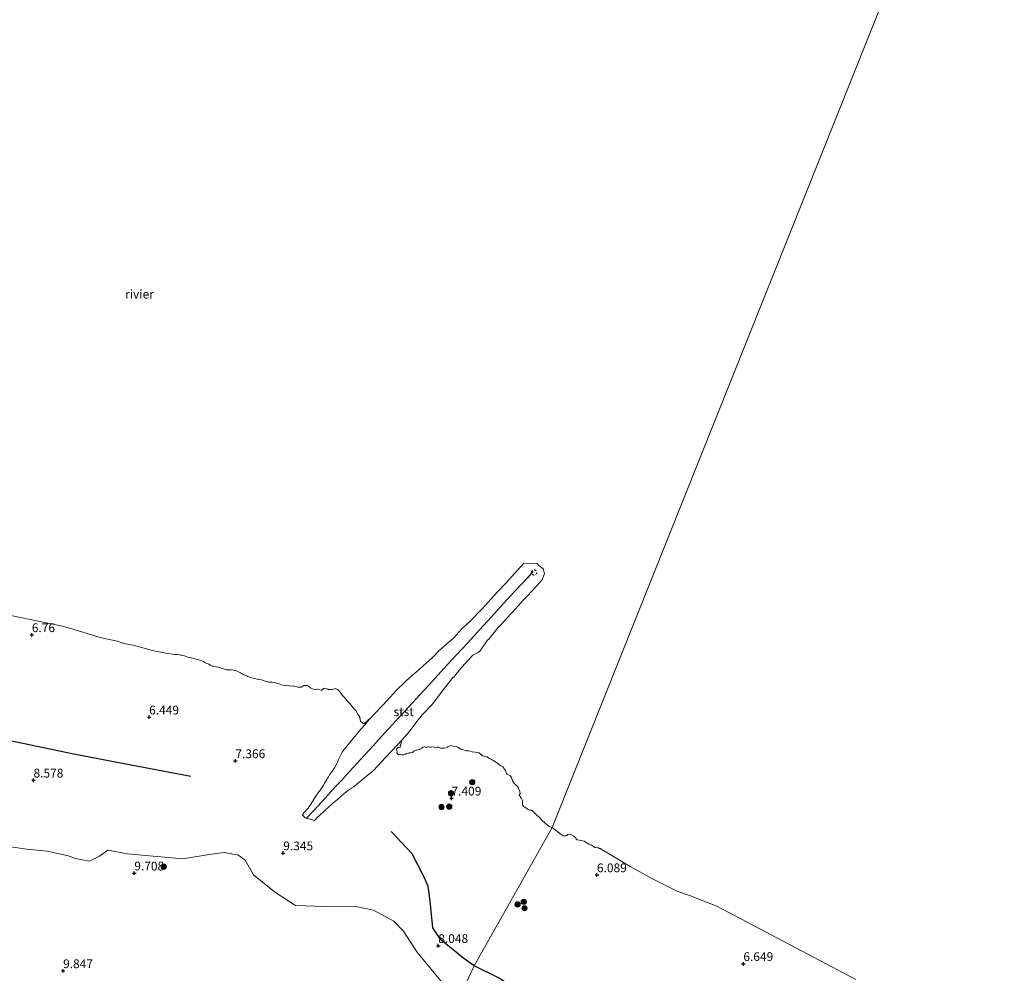
# Model space of a CAD drawing. Units: metres. Extents: x 179996 to 190010, y 431248 to 437501.
# Drawn here: x 180409 to 180689, y 432410 to 432681 of the extents above; entities that cross this region are included whole.
import ezdxf
from ezdxf.enums import TextEntityAlignment as Align

# ---------------------------------------------------------------- set-up
doc = ezdxf.new("R2010")
doc.units = ezdxf.units.M
doc.linetypes.add('VW-6060_STREEP', pattern=[1.2, 0.6, -0.6])
doc.layers.get('0').update_dxf_attribs({"lineweight": 25})
for name, color, linetype, lineweight in [('B-ME-GR-BOOM-S-B1', 93, 'Continuous', 18), ('B-ME-GW-KRUINLIJN-L-B1', 93, 'Continuous', 18), ('B-ME-IE-GRASLAND-GV-B6', 93, 'Continuous', 18), ('B-ME-IE-GRONDWERKLIJN-GROND_NIETINGERICHT-GV-B6', 253, 'Continuous', 18), ('B-ME-IE-HULPGEOMETRIE-L-B1', 53, 'Continuous', 18), ('B-ME-OB-BEKLEDING-GV-B6', 253, 'Continuous', 18), ('B-ME-OB-WATERLIJN-L-B1', 133, 'OB-WATERLIJN', 18), ('B-ME-OG-WATER-GV-B6', 153, 'Continuous', 18), ('B-ME-VW-MARKERING-BEBAKENING-S-B1', 255, 'VW-6060_STREEP', 18)]:
    doc.layers.add(name, color=color, linetype=linetype, lineweight=lineweight)
for name, color, linetype in [('B-ME-GW-HOOGTEPUNT-S-B1', 10, 'Continuous'), ('B-ME-OG-BREUK-L-B1', 10, 'Continuous'), ('B-ME-VV-KRIBBEN-L-B1', 10, 'Continuous')]:
    doc.layers.add(name, color=color, linetype=linetype)
doc.styles.add('NLCS-ISO', font='NLCS-ISO.TTF')
doc.linetypes.add('OB-WATERLIJN', pattern='A,10,[32,NLCS.SHX,S=2,R=0,X=0,Y=0],-12', length=22)

# ---------------------------------------------------------------- blocks, each defined once
blk = doc.blocks.new('hoogtepunt')
for p, q in [((-0.5, 0), (0.5, 0)), ((0, 0.5), (0, -0.5))]:
    blk.add_line(p, q)
blk = doc.blocks.new('boom')
h = blk.add_hatch(color=256)
edge = h.paths.add_edge_path()
edge.add_arc((0, 0), 0.75, 0, 360)
blk.add_circle((0, 0), 0.75)
blk = doc.blocks.new('dtb')
blk.add_circle((0, 0), 0.75)

msp = doc.modelspace()

# ---------------------------------------------------------------- linework, layer by layer
at = {"layer": 'B-ME-GW-KRUINLIJN-L-B1'}
msp.add_polyline3d([(180529.488, 432406.5052, 9.6161), (180521.7125, 432415.7459, 9.1264), (180517.9082, 432421.7064, 8.7965), (180515.2103, 432424.5593, 8.7166), (180509.4105, 432427.6243, 8.7466), (180503.8401, 432428.8363, 8.8465), (180495.447, 432428.6835, 9.1664), (180487.1579, 432429.0201, 9.2563), (180481.1287, 432432.8861, 9.2463), (180475.1716, 432437.6826, 9.2763), (180472.8531, 432441.9446, 9.1664), (180470.7117, 432443.4181, 9.4262), (180466.8651, 432444.1087, 9.4262), (180462.5863, 432443.5067, 9.3163), (180455.0709, 432442.2641, 9.3663), (180439.2618, 432443.6901, 9.816), (180433.652, 432444.7471, 9.876), (180431.2642, 432443.0654, 9.7661), (180428.4316, 432441.662, 9.936), (180424.4106, 432442.397, 9.886), (180422.4016, 432443.0941, 10.0659), (180416.3956, 432444.4583, 10.2858), (180410.5842, 432445.0088, 10.2758), (180403.2306, 432446.0636, 10.2359)], dxfattribs=at)
at = {"layer": 'B-ME-IE-GRASLAND-GV-B6'}
msp.add_polyline3d([(180403.2306, 432446.0636, 10.2359), (180410.5842, 432445.0088, 10.2758), (180416.3956, 432444.4583, 10.2858), (180422.4016, 432443.0941, 10.0659), (180424.4106, 432442.397, 9.886), (180428.4316, 432441.662, 9.936), (180431.2642, 432443.0654, 9.7661), (180433.652, 432444.7471, 9.876), (180439.2618, 432443.6901, 9.816), (180455.0709, 432442.2641, 9.3663), (180462.5863, 432443.5067, 9.3163), (180466.8651, 432444.1087, 9.4262), (180470.7117, 432443.4181, 9.4262), (180472.8531, 432441.9446, 9.1664), (180475.1716, 432437.6826, 9.2763), (180481.1287, 432432.8861, 9.2463), (180487.1579, 432429.0201, 9.2563), (180495.447, 432428.6835, 9.1664), (180503.8401, 432428.8363, 8.8465), (180509.4105, 432427.6243, 8.7466), (180515.2103, 432424.5593, 8.7166), (180517.9082, 432421.7064, 8.7965), (180521.7125, 432415.7459, 9.1264), (180529.488, 432406.5052, 9.6161)], dxfattribs=at)
at = {"layer": 'B-ME-IE-GRONDWERKLIJN-GROND_NIETINGERICHT-GV-B6'}
for points in [[(180399.0811, 432513.0811, 6), (180421.144, 432508.4563, 6), (180424.3908, 432507.5368, 6), (180431.5146, 432505.3981, 6), (180434.0221, 432504.7751, 6), (180436.426, 432504.292, 6), (180438.2099, 432503.6625, 6), (180440.8706, 432503.1552, 6), (180443.3576, 432502.5323, 6), (180446.2569, 432501.7065, 6), (180450.223, 432500.8978, 6), (180452.8019, 432500.5351, 6), (180453.5, 432500.5395, 6), (180453.5361, 432500.5361, 6), (180453.7143, 432500.5, 6), (180454.3382, 432500.3382, 6), (180454.5, 432500.3429, 6), (180454.693, 432500.307, 6), (180455.5, 432500.1133, 6), (180456.1444, 432499.8556, 6), (180456.5, 432499.7162, 6), (180457.4206, 432499.5794, 6), (180457.5, 432499.5633, 6), (180457.75, 432499.5, 6), (180458.5, 432499.3052, 6), (180458.7778, 432499.2222, 6), (180459.5, 432499, 6), (180460.15, 432498.85, 6), (180460.5, 432498.75, 6), (180460.9375, 432498.5, 6), (180461.5, 432498.1667, 6), (180462.0745, 432497.9255, 6), (180462.5, 432497.7353, 6), (180462.9444, 432497.5, 6), (180463.5, 432497.2024, 6), (180463.8425, 432497.1575, 6), (180464.5, 432497.0106, 6), (180465.1133, 432496.8867, 6), (180465.5, 432496.8118, 6), (180466.3788, 432496.5, 6), (180466.5, 432496.4322, 6), (180466.5851, 432496.4149, 6), (180467.5, 432496.1515, 6), (180467.8433, 432496.1567, 6), (180468.5, 432496.1471, 6), (180468.8582, 432496.1418, 6), (180469.5, 432496.089, 6), (180470.0357, 432495.9643, 6), (180470.5, 432495.7653, 6), (180471.1341, 432495.5, 6), (180471.5, 432495.3148, 6), (180472.0556, 432494.9444, 6), (180472.5, 432494.6846, 6), (180472.6364, 432494.6364, 6), (180472.9615, 432494.5, 6), (180473.3627, 432494.3627, 6), (180473.5, 432494.2455, 6), (180473.8256, 432494.1744, 6), (180474.5, 432493.9085, 6), (180475.2, 432493.8, 6), (180475.5, 432493.7143, 6), (180476.3182, 432493.5, 6), (180476.5, 432493.4286, 6), (180476.5714, 432493.4286, 6), (180477.5, 432493.2879, 6), (180477.7745, 432493.2255, 6), (180478.5, 432492.9458, 6), (180479.307, 432492.693, 6), (180479.5, 432492.6294, 6), (180480.4024, 432492.5976, 6), (180480.5, 432492.6026, 6), (180481.1667, 432492.5, 6), (180481.5, 432492.4437, 6), (180481.5714, 432492.4286, 6), (180482.5, 432492.1582, 6), (180483, 432492, 6), (180483.5, 432491.8214, 6), (180484.2917, 432491.7083, 6), (180484.5, 432491.6515, 6), (180485.366, 432491.634, 6), (180485.5, 432491.6287, 6), (180486.4565, 432491.5435, 6), (180486.5, 432491.5465, 6), (180486.66, 432491.5, 6), (180487.5, 432491.2717, 6), (180487.7958, 432491.2042, 6), (180488.5, 432491.1757, 6), (180488.7824, 432491.2176, 6), (180489.2273, 432491.5, 6), (180489.3816, 432491.6184, 6), (180489.5, 432491.6837, 6), (180490.3, 432491.7, 6), (180490.5, 432491.7041, 6), (180490.8226, 432491.5, 6), (180491.5, 432490.9167, 6), (180492.4545, 432490.5455, 6), (180492.5, 432490.5278, 6), (180493.3974, 432490.6026, 6), (180493.5, 432490.6333, 6), (180493.8077, 432490.5, 6), (180494.5, 432490.32, 6), (180494.6525, 432490.3475, 6), (180494.875, 432490.5, 6), (180495.2059, 432490.7941, 6), (180495.5, 432490.8947, 6), (180496.3519, 432490.6481, 6), (180496.5, 432490.587, 6), (180497.1667, 432490.5, 6), (180497.5, 432490.4487, 6), (180497.5392, 432490.4608, 6), (180497.6111, 432490.5, 6), (180498.2714, 432490.7286, 6), (180498.5, 432490.8137, 6), (180499.1154, 432490.5, 6), (180499.5, 432490.2619, 6), (180500.1154, 432489.5, 6), (180500.5, 432488.9286, 6), (180500.9286, 432488.5, 6), (180501.5, 432487.7857, 6), (180501.7222, 432487.5, 6), (180502.5, 432486.7222, 6), (180502.7222, 432486.5, 6), (180503.3, 432485.7, 6), (180503.4286, 432485.5, 6), (180503.5, 432485.4091, 6), (180504.4091, 432484.5, 6), (180504.5, 432484.3333, 6), (180504.9545, 432483.5, 6), (180505.5, 432482.7, 6), (180505.5638, 432482.5, 6), (180505.5429, 432482.4571, 6), (180505.6625, 432481.5, 6), (180506.5, 432480.7209, 6), (180507, 432481, 6), (180507.5, 432481.4178, 6), (180507.5335, 432481.4665, 6), (180507.5789, 432481.5, 6), (180507.9776, 432482.0224, 6), (180508.4776, 432482.2506, 6), (180508.4386, 432482.2083, 6), (180508.2689, 432482.0544, 6), (180506.8399, 432480.4232, 6), (180505.1187, 432478.4584, 6), (180504.981, 432478.29, 6.001), (180501.798, 432474.407, 6.022), (180500.629, 432472.9811, 6.053), (180500.4596, 432472.665, 6.0715), (180499.5335, 432470.7927, 6.1905), (180499.4575, 432470.639, 6.201), (180499.1819, 432470.0511, 6.2431), (180498.3583, 432468.2943, 6.3643), (180497.7049, 432467.3808, 6.3978), (180496.8998, 432466.2551, 6.4483), (180496.5485, 432465.6657, 6.4842), (180496.2994, 432465.2477, 6.5114), (180496.101, 432464.9149, 6.5204), (180495.3764, 432463.6992, 6.6319), (180495.1149, 432463.2906, 6.6671), (180494.0805, 432461.6746, 7.0584), (180493.8545, 432461.3617, 7.1285), (180492.7932, 432459.8926, 7.4601), (180492.7017, 432459.7659, 7.4879), (180491.9616, 432458.6066, 7.763), (180491.3204, 432457.6022, 7.923), (180491.0414, 432457.1652, 7.9968), (180490.7298, 432456.6771, 8.0544), (180489.4842, 432455.2812, 8.2323), (180489.4393, 432455.2308, 8.243), (180489.1832, 432454.7116, 8.3514), (180489.946, 432453.9964, 8.4907), (180490.3575, 432453.8757, 8.5116), (180491.8768, 432453.43, 8.3626), (180492.4931, 432453.2492, 8.3147), (180492.5967, 432453.2188, 8.2703), (180493.5066, 432454.2184, 8.0746), (180493.8726, 432454.5573, 7.9863), (180495.2987, 432455.878, 7.6397), (180495.7596, 432456.2891, 7.5253), (180497.4149, 432457.7656, 7.1019), (180497.6076, 432457.9324, 7.0518), (180499.2276, 432459.3356, 6.6731), (180500.2599, 432460.2297, 6.5854), (180500.7382, 432460.6301, 6.5432), (180501.0278, 432460.8724, 6.5645), (180501.4192, 432461.1999, 6.5468), (180502.0166, 432461.7, 6.5104), (180503.0839, 432462.3826, 6.4238), (180503.7778, 432462.8264, 6.3717), (180505.452, 432464.198, 6.2762), (180505.5108, 432464.2473, 6.273), (180506.236, 432464.8548, 6.2506), (180507.887, 432466.2381, 6.1912), (180509.2147, 432467.2579, 6.1327), (180509.398, 432467.454, 6.131), (180512.825, 432471.119, 6.063), (180516.216, 432474.766, 6.012), (180517.4202, 432476.0511, 6), (180517.1859, 432474.8141, 6), (180516.9787, 432474.5, 6), (180516.9891, 432474.0109, 6), (180516.5, 432474.1311, 6), (180516.222, 432473.778, 6), (180515.942, 432473.5, 6), (180516.1289, 432472.8711, 6), (180516.05, 432472.5, 6), (180516.5, 432471.9706, 6), (180516.9865, 432472.0135, 6), (180517.5, 432471.9578, 6), (180518.0769, 432471.9231, 6), (180518.5, 432472.1471, 6), (180518.6978, 432472.3022, 6), (180519.5, 432472.4359, 6), (180519.541, 432472.459, 6), (180519.8846, 432472.5, 6), (180520.3873, 432472.6127, 6), (180520.5, 432472.6333, 6), (180520.9771, 432473.0229, 6), (180521.5, 432473.2403, 6), (180521.7381, 432473.2619, 6), (180522.5, 432473.4552, 6), (180522.5429, 432473.4571, 6), (180522.6364, 432473.5, 6), (180523.1346, 432473.8654, 6), (180523.5, 432474.1129, 6), (180523.8243, 432474.1757, 6), (180524.5, 432474.0319, 6), (180524.8143, 432474.1857, 6), (180525.5, 432474.0647, 6), (180525.8558, 432474.1442, 6), (180526.5, 432474.2053, 6), (180527.049, 432473.951, 6), (180527.5, 432474.1053, 6), (180527.9286, 432474.0714, 6), (180528.5, 432473.8175, 6), (180529.1515, 432473.8485, 6), (180529.5, 432473.8538, 6), (180530.06, 432473.94, 6), (180530.5, 432474.1226, 6), (180530.7105, 432474.2895, 6), (180531.2692, 432474.5, 6), (180531.431, 432474.569, 6), (180531.5, 432474.5779, 6), (180531.7727, 432474.5, 6), (180532.5, 432474.3, 6), (180533.2033, 432474.2033, 6), (180533.5, 432474, 6), (180534.2941, 432473.5, 6), (180534.5, 432473.434, 6), (180534.5946, 432473.4054, 6), (180535.5, 432473.17, 6), (180535.9125, 432473.0875, 6), (180536.5, 432473.1026, 6), (180537.0636, 432472.9364, 6), (180537.5, 432472.7553, 6), (180538.314, 432472.686, 6), (180538.5, 432472.6524, 6), (180539.478, 432472.522, 6), (180539.5, 432472.5227, 6), (180539.5513, 432472.5, 6), (180540.5, 432471.5976, 6), (180540.9444, 432471.5, 6), (180541.5, 432471.378, 6), (180541.6852, 432471.3148, 6), (180542.5, 432470.9074, 6), (180543.1875, 432470.5, 6), (180543.5, 432470.3148, 6), (180543.9762, 432470.0238, 6), (180544.5, 432469.7619, 6), (180544.8056, 432469.5, 6), (180545.5, 432468.9318, 6), (180546.2308, 432468.5, 6), (180546.5, 432468.22, 6), (180547.0143, 432467.5, 6), (180547.3571, 432466.6429, 6), (180547.4118, 432466.5, 6), (180547.5, 432466.38, 6), (180547.6579, 432466.3421, 6), (180548.5, 432465.9, 6), (180548.6928, 432465.5, 6), (180548.7909, 432465.2091, 6), (180549.0244, 432464.5, 6), (180549.5, 432463.7642, 6), (180549.8333, 432463.5, 6), (180550.5, 432462.8, 6), (180550.6875, 432462.5, 6), (180550.7143, 432462.2857, 6), (180551.1106, 432461.5, 6), (180551.2188, 432460.7813, 6), (180550.9375, 432460.5, 6), (180551.5, 432459.569, 6), (180551.5455, 432459.5455, 6), (180551.5465, 432459.5, 6), (180551.8692, 432458.8692, 6), (180551.8692, 432458.5, 6), (180551.8971, 432457.8971, 6), (180551.9909, 432457.5, 6), (180552.1923, 432457.1923, 6), (180552.5, 432457.0088, 6), (180553.2436, 432456.5, 6), (180553.5, 432456.3182, 6), (180553.8333, 432456.1667, 6), (180554.5, 432456.125, 6), (180555.1897, 432455.5, 6), (180555.5, 432455.2188, 6), (180556.197, 432454.5, 6), (180556.5, 432454.2297, 6), (180557.1923, 432453.5, 6), (180557.5, 432453.1923, 6), (180558.25, 432452.5, 6), (180558.5, 432452.3043, 6), (180559.4, 432451.6, 6), (180559.5, 432451.537, 6), (180559.5833, 432451.5, 6), (180560.3619, 432451.1886, 6), (180538.1143, 432411.8113, 8.1182), (180533.9243, 432402.8797, 9.5864)], [(180533.9243, 432402.8797, 9.5864), (180538.1143, 432411.8113, 8.1182), (180560.3619, 432451.1886, 6), (180560.5, 432451.1333, 6), (180561.3261, 432450.5, 6), (180561.5, 432450.4048, 6), (180562.5, 432449.5, 6), (180563.5, 432448.859, 6), (180564.1944, 432448.8056, 6), (180564.5, 432448.94, 6), (180564.7545, 432449.2455, 6), (180565.5, 432449.3542, 6), (180565.8333, 432449.1667, 6), (180566.5, 432448.7545, 6), (180566.8333, 432448.5, 6), (180567.5, 432447.7222, 6), (180568.4655, 432447.5345, 6), (180568.5, 432447.5233, 6), (180568.625, 432447.5, 6), (180569.5, 432447.2813, 6), (180570.1364, 432446.8636, 6), (180570.5, 432446.6667, 6), (180570.75, 432446.5, 6), (180571.5, 432446.2143, 6), (180572.4231, 432445.5769, 6), (180572.5, 432445.5526, 6), (180572.6667, 432445.5, 6), (180573.5, 432445.3718, 6), (180573.75, 432445.25, 6), (180573.9897, 432445.2282, 6)], [(180529.488, 432406.5052, 9.6161), (180521.7125, 432415.7459, 9.1264), (180517.9082, 432421.7064, 8.7965), (180515.2103, 432424.5593, 8.7166), (180509.4105, 432427.6243, 8.7466), (180503.8401, 432428.8363, 8.8465), (180495.447, 432428.6835, 9.1664), (180487.1579, 432429.0201, 9.2563), (180481.1287, 432432.8861, 9.2463), (180475.1716, 432437.6826, 9.2763), (180472.8531, 432441.9446, 9.1664), (180470.7117, 432443.4181, 9.4262), (180466.8651, 432444.1087, 9.4262), (180462.5863, 432443.5067, 9.3163), (180455.0709, 432442.2641, 9.3663), (180439.2618, 432443.6901, 9.816), (180433.652, 432444.7471, 9.876), (180431.2642, 432443.0654, 9.7661), (180428.4316, 432441.662, 9.936), (180424.4106, 432442.397, 9.886), (180422.4016, 432443.0941, 10.0659), (180416.3956, 432444.4583, 10.2858), (180410.5842, 432445.0088, 10.2758), (180403.2306, 432446.0636, 10.2359)], [(180573.9897, 432445.2282, 6), (180582.6, 432440.1044, 6), (180588.9151, 432436.5506, 6), (180596.1549, 432432.9738, 6), (180599.7966, 432431.707, 6), (180607.2951, 432428.8075, 6), (180646.8704, 432407.8704, 6)]]:
    msp.add_polyline3d(points, dxfattribs=at)
at = {"layer": 'B-ME-IE-HULPGEOMETRIE-L-B1'}
msp.add_polyline3d([(180683.93, 432760.247, 7.092), (180560.3619, 432451.1886, 6), (180538.1143, 432411.8113, 8.1182), (180533.9243, 432402.8797, 9.5864), (180533.5378, 432402.4091, 10.064), (180527.667, 432388.335, 10.749), (180525.92, 432384.176, 10.632), (180523.459, 432378.319, 10.414), (180521.914, 432374.643, 10.415), (180501.371, 432325.747, 10.049), (180497.482, 432316.49, 9.899), (180496.376, 432313.86, 9.08), (180495.404, 432311.546, 9.17), (180493.349, 432306.654, 9.697), (180477.401, 432268.698, 9.21)], dxfattribs=at)
at = {"layer": 'B-ME-OB-BEKLEDING-GV-B6'}
msp.add_polyline3d([(180533.8667, 432496.1245, 6), (180532.2429, 432493.998, 6), (180532.0992, 432494.0761, 6), (180530.6484, 432492.2696, 6), (180529.0607, 432490.1269, 6), (180526.7301, 432487.0138, 6), (180526.0087, 432486.1602, 6), (180523.2971, 432483.3085, 6), (180522.6449, 432482.4462, 6), (180522.0603, 432481.7803, 6), (180519.5244, 432478.503, 6), (180517.4202, 432476.0511, 6), (180516.216, 432474.766, 6.012), (180512.825, 432471.119, 6.063), (180509.398, 432467.454, 6.131), (180509.2147, 432467.2579, 6.1327), (180507.887, 432466.2381, 6.1912), (180506.236, 432464.8548, 6.2506), (180505.5108, 432464.2473, 6.273), (180505.452, 432464.198, 6.2762), (180503.7778, 432462.8264, 6.3717), (180503.0839, 432462.3826, 6.4238), (180502.0166, 432461.7, 6.5104), (180501.4192, 432461.1999, 6.5468), (180501.0278, 432460.8724, 6.5645), (180500.7382, 432460.6301, 6.5432), (180500.2599, 432460.2297, 6.5854), (180499.2276, 432459.3356, 6.6731), (180497.6076, 432457.9324, 7.0518), (180497.4149, 432457.7656, 7.1019), (180495.7596, 432456.2891, 7.5253), (180495.2987, 432455.878, 7.6397), (180493.8726, 432454.5573, 7.9863), (180493.5066, 432454.2184, 8.0746), (180492.5967, 432453.2188, 8.2703), (180492.4931, 432453.2492, 8.3147), (180491.8768, 432453.43, 8.3626), (180490.3575, 432453.8757, 8.5116), (180489.946, 432453.9964, 8.4907), (180489.1832, 432454.7116, 8.3514), (180489.4393, 432455.2308, 8.243), (180489.4842, 432455.2812, 8.2323), (180490.7298, 432456.6771, 8.0544), (180491.0414, 432457.1652, 7.9968), (180491.3204, 432457.6022, 7.923), (180491.9616, 432458.6066, 7.763), (180492.7017, 432459.7659, 7.4879), (180492.7932, 432459.8926, 7.4601), (180493.8545, 432461.3617, 7.1285), (180494.0805, 432461.6746, 7.0584), (180495.1149, 432463.2906, 6.6671), (180495.3764, 432463.6992, 6.6319), (180496.101, 432464.9149, 6.5204), (180496.2994, 432465.2477, 6.5114), (180496.5485, 432465.6657, 6.4842), (180496.8998, 432466.2551, 6.4483), (180497.7049, 432467.3808, 6.3978), (180498.3583, 432468.2943, 6.3643), (180499.1819, 432470.0511, 6.2431), (180499.4575, 432470.639, 6.201), (180499.5335, 432470.7927, 6.1905), (180500.4596, 432472.665, 6.0715), (180500.629, 432472.9811, 6.053), (180501.798, 432474.407, 6.022), (180504.981, 432478.29, 6.001), (180505.1187, 432478.4584, 6), (180506.8399, 432480.4232, 6), (180508.2689, 432482.0544, 6), (180508.4386, 432482.2083, 6), (180508.4776, 432482.2506, 6), (180511.6752, 432485.7255, 6), (180512.138, 432486.1359, 6), (180515.0583, 432489.3943, 6), (180515.6713, 432490.0364, 6), (180518.5783, 432492.9682, 6), (180519.7925, 432493.9616, 6), (180522.4058, 432496.2028, 6), (180524.4722, 432498.115, 6), (180526.1213, 432499.5934, 6), (180527.8498, 432501.3721, 6), (180529.7571, 432503.0493, 6), (180532.243, 432505.1313, 6), (180534.6233, 432507.871, 6), (180536.964, 432510.0177, 5.98), (180540.446, 432513.6185, 5.9409), (180542.8688, 432516.2569, 5.904), (180543.8252, 432517.2983, 5.8956), (180544.7885, 432518.3473, 5.8797), (180547.1974, 432520.9705, 5.8566), (180549.6098, 432523.5975, 5.8194), (180550.5897, 432524.6645, 5.7931), (180551.6236, 432525.7904, 5.7267), (180552.2811, 432526.5063, 5.7225), (180554.848, 432526.443, 5.663), (180556.141, 432526.364, 5.569), (180556.504, 432525.912, 5.557), (180557.762, 432524.921, 5.524), (180558.103, 432523.611, 5.666), (180557.4362, 432521.7709, 5.6685), (180556.3045, 432520.5385, 5.7485), (180555.739, 432519.9227, 5.7991), (180553.2687, 432517.2327, 5.8322), (180552.3686, 432516.2525, 5.8963), (180549.7587, 432513.4104, 5.9165), (180548.9792, 432512.5616, 5.9456), (180548.5722, 432512.1184, 5.9481), (180545.8623, 432509.1675, 5.9682), (180544.8618, 432508.078, 5.968), (180542.3993, 432505.0235, 6), (180541.821, 432504.5016, 6), (180539.8196, 432501.541, 6), (180539.2772, 432501.1047, 6), (180537.7235, 432500.366, 6), (180535.4612, 432497.8193, 6), (180533.8667, 432496.1245, 6)], dxfattribs=at)
at = {"layer": 'B-ME-OB-WATERLIJN-L-B1'}
for points in [[(180560.3619, 432451.1886, 6), (180559.5833, 432451.5, 6), (180559.5, 432451.537, 6), (180559.4, 432451.6, 6), (180558.5, 432452.3043, 6), (180558.25, 432452.5, 6), (180557.5, 432453.1923, 6), (180557.1923, 432453.5, 6), (180556.5, 432454.2297, 6), (180556.197, 432454.5, 6), (180555.5, 432455.2188, 6), (180555.1897, 432455.5, 6), (180554.5, 432456.125, 6), (180553.8333, 432456.1667, 6), (180553.5, 432456.3182, 6), (180553.2436, 432456.5, 6), (180552.5, 432457.0088, 6), (180552.1923, 432457.1923, 6), (180551.9909, 432457.5, 6), (180551.8971, 432457.8971, 6), (180551.8692, 432458.5, 6), (180551.8692, 432458.8692, 6), (180551.5465, 432459.5, 6), (180551.5455, 432459.5455, 6), (180551.5, 432459.569, 6), (180550.9375, 432460.5, 6), (180551.2188, 432460.7813, 6), (180551.1106, 432461.5, 6), (180550.7143, 432462.2857, 6), (180550.6875, 432462.5, 6), (180550.5, 432462.8, 6), (180549.8333, 432463.5, 6), (180549.5, 432463.7642, 6), (180549.0244, 432464.5, 6), (180548.7909, 432465.2091, 6), (180548.6928, 432465.5, 6), (180548.5, 432465.9, 6), (180547.6579, 432466.3421, 6), (180547.5, 432466.38, 6), (180547.4118, 432466.5, 6), (180547.3571, 432466.6429, 6), (180547.0143, 432467.5, 6), (180546.5, 432468.22, 6), (180546.2308, 432468.5, 6), (180545.5, 432468.9318, 6), (180544.8056, 432469.5, 6), (180544.5, 432469.7619, 6), (180543.9762, 432470.0238, 6), (180543.5, 432470.3148, 6), (180543.1875, 432470.5, 6), (180542.5, 432470.9074, 6), (180541.6852, 432471.3148, 6), (180541.5, 432471.378, 6), (180540.9444, 432471.5, 6), (180540.5, 432471.5976, 6), (180539.5513, 432472.5, 6), (180539.5, 432472.5227, 6), (180539.478, 432472.522, 6), (180538.5, 432472.6524, 6), (180538.314, 432472.686, 6), (180537.5, 432472.7553, 6), (180537.0636, 432472.9364, 6), (180536.5, 432473.1026, 6), (180535.9125, 432473.0875, 6), (180535.5, 432473.17, 6), (180534.5946, 432473.4054, 6), (180534.5, 432473.434, 6), (180534.2941, 432473.5, 6), (180533.5, 432474, 6), (180533.2033, 432474.2033, 6), (180532.5, 432474.3, 6), (180531.7727, 432474.5, 6), (180531.5, 432474.5779, 6), (180531.431, 432474.569, 6), (180531.2692, 432474.5, 6), (180530.7105, 432474.2895, 6), (180530.5, 432474.1226, 6), (180530.06, 432473.94, 6), (180529.5, 432473.8538, 6), (180529.1515, 432473.8485, 6), (180528.5, 432473.8175, 6), (180527.9286, 432474.0714, 6), (180527.5, 432474.1053, 6), (180527.049, 432473.951, 6), (180526.5, 432474.2053, 6), (180525.8558, 432474.1442, 6), (180525.5, 432474.0647, 6), (180524.8143, 432474.1857, 6), (180524.5, 432474.0319, 6), (180523.8243, 432474.1757, 6), (180523.5, 432474.1129, 6), (180523.1346, 432473.8654, 6), (180522.6364, 432473.5, 6), (180522.5429, 432473.4571, 6), (180522.5, 432473.4552, 6), (180521.7381, 432473.2619, 6), (180521.5, 432473.2403, 6), (180520.9771, 432473.0229, 6), (180520.5, 432472.6333, 6), (180520.3873, 432472.6127, 6), (180519.8846, 432472.5, 6), (180519.541, 432472.459, 6), (180519.5, 432472.4359, 6), (180518.6978, 432472.3022, 6), (180518.5, 432472.1471, 6), (180518.0769, 432471.9231, 6), (180517.5, 432471.9578, 6), (180516.9865, 432472.0135, 6), (180516.5, 432471.9706, 6), (180516.05, 432472.5, 6), (180516.1289, 432472.8711, 6), (180515.942, 432473.5, 6), (180516.222, 432473.778, 6), (180516.5, 432474.1311, 6), (180516.9891, 432474.0109, 6), (180516.9787, 432474.5, 6), (180517.1859, 432474.8141, 6), (180517.4202, 432476.0511, 6), (180519.5244, 432478.503, 6), (180522.0603, 432481.7803, 6), (180522.6449, 432482.4462, 6), (180523.2971, 432483.3085, 6), (180526.0087, 432486.1602, 6), (180526.7301, 432487.0138, 6), (180529.0607, 432490.1269, 6), (180530.6484, 432492.2696, 6), (180532.0992, 432494.0761, 6), (180532.2429, 432493.998, 6), (180533.8667, 432496.1245, 6), (180535.4612, 432497.8193, 6), (180537.7235, 432500.366, 6), (180539.2772, 432501.1047, 6), (180539.8196, 432501.541, 6), (180541.821, 432504.5016, 6), (180542.3993, 432505.0235, 6), (180544.8618, 432508.078, 5.968), (180545.8623, 432509.1675, 5.9682), (180548.5722, 432512.1184, 5.9481), (180548.9792, 432512.5616, 5.9456), (180549.7587, 432513.4104, 5.9165), (180552.3686, 432516.2525, 5.8963), (180553.2687, 432517.2327, 5.8322), (180555.739, 432519.9227, 5.7991), (180556.3045, 432520.5385, 5.7485), (180557.4362, 432521.7709, 5.6685), (180558.103, 432523.611, 5.666), (180557.762, 432524.921, 5.524), (180556.504, 432525.912, 5.557), (180556.141, 432526.364, 5.569), (180554.848, 432526.443, 5.663), (180552.2811, 432526.5063, 5.7225), (180551.6236, 432525.7904, 5.7267), (180550.5897, 432524.6645, 5.7931), (180549.6098, 432523.5975, 5.8194), (180547.1974, 432520.9705, 5.8566), (180544.7885, 432518.3473, 5.8797), (180543.8252, 432517.2983, 5.8956), (180542.8688, 432516.2569, 5.904), (180540.446, 432513.6185, 5.9409), (180536.964, 432510.0177, 5.98), (180534.6233, 432507.871, 6), (180532.243, 432505.1313, 6), (180529.7571, 432503.0493, 6), (180527.8498, 432501.3721, 6), (180526.1213, 432499.5934, 6), (180524.4722, 432498.115, 6), (180522.4058, 432496.2028, 6), (180519.7925, 432493.9616, 6), (180518.5783, 432492.9682, 6), (180515.6713, 432490.0364, 6), (180515.0583, 432489.3943, 6), (180512.138, 432486.1359, 6), (180511.6752, 432485.7255, 6), (180508.4776, 432482.2506, 6), (180507.9776, 432482.0224, 6), (180507.5789, 432481.5, 6), (180507.5335, 432481.4665, 6), (180507.5, 432481.4178, 6), (180507, 432481, 6), (180506.5, 432480.7209, 6), (180505.6625, 432481.5, 6), (180505.5429, 432482.4571, 6), (180505.5638, 432482.5, 6), (180505.5, 432482.7, 6), (180504.9545, 432483.5, 6), (180504.5, 432484.3333, 6), (180504.4091, 432484.5, 6), (180503.5, 432485.4091, 6), (180503.4286, 432485.5, 6), (180503.3, 432485.7, 6), (180502.7222, 432486.5, 6), (180502.5, 432486.7222, 6), (180501.7222, 432487.5, 6), (180501.5, 432487.7857, 6), (180500.9286, 432488.5, 6), (180500.5, 432488.9286, 6), (180500.1154, 432489.5, 6), (180499.5, 432490.2619, 6), (180499.1154, 432490.5, 6), (180498.5, 432490.8137, 6), (180498.2714, 432490.7286, 6), (180497.6111, 432490.5, 6), (180497.5392, 432490.4608, 6), (180497.5, 432490.4487, 6), (180497.1667, 432490.5, 6), (180496.5, 432490.587, 6), (180496.3519, 432490.6481, 6), (180495.5, 432490.8947, 6), (180495.2059, 432490.7941, 6), (180494.875, 432490.5, 6), (180494.6525, 432490.3475, 6), (180494.5, 432490.32, 6), (180493.8077, 432490.5, 6), (180493.5, 432490.6333, 6), (180493.3974, 432490.6026, 6), (180492.5, 432490.5278, 6), (180492.4545, 432490.5455, 6), (180491.5, 432490.9167, 6), (180490.8226, 432491.5, 6), (180490.5, 432491.7041, 6), (180490.3, 432491.7, 6), (180489.5, 432491.6837, 6), (180489.3816, 432491.6184, 6), (180489.2273, 432491.5, 6), (180488.7824, 432491.2176, 6), (180488.5, 432491.1757, 6), (180487.7958, 432491.2042, 6), (180487.5, 432491.2717, 6), (180486.66, 432491.5, 6), (180486.5, 432491.5465, 6), (180486.4565, 432491.5435, 6), (180485.5, 432491.6287, 6), (180485.366, 432491.634, 6), (180484.5, 432491.6515, 6), (180484.2917, 432491.7083, 6), (180483.5, 432491.8214, 6), (180483, 432492, 6), (180482.5, 432492.1582, 6), (180481.5714, 432492.4286, 6), (180481.5, 432492.4437, 6), (180481.1667, 432492.5, 6), (180480.5, 432492.6026, 6), (180480.4024, 432492.5976, 6), (180479.5, 432492.6294, 6), (180479.307, 432492.693, 6), (180478.5, 432492.9458, 6), (180477.7745, 432493.2255, 6), (180477.5, 432493.2879, 6), (180476.5714, 432493.4286, 6), (180476.5, 432493.4286, 6), (180476.3182, 432493.5, 6), (180475.5, 432493.7143, 6), (180475.2, 432493.8, 6), (180474.5, 432493.9085, 6), (180473.8256, 432494.1744, 6), (180473.5, 432494.2455, 6), (180473.3627, 432494.3627, 6), (180472.9615, 432494.5, 6), (180472.6364, 432494.6364, 6), (180472.5, 432494.6846, 6), (180472.0556, 432494.9444, 6), (180471.5, 432495.3148, 6), (180471.1341, 432495.5, 6), (180470.5, 432495.7653, 6), (180470.0357, 432495.9643, 6), (180469.5, 432496.089, 6), (180468.8582, 432496.1418, 6), (180468.5, 432496.1471, 6), (180467.8433, 432496.1567, 6), (180467.5, 432496.1515, 6), (180466.5851, 432496.4149, 6), (180466.5, 432496.4322, 6), (180466.3788, 432496.5, 6), (180465.5, 432496.8118, 6), (180465.1133, 432496.8867, 6), (180464.5, 432497.0106, 6), (180463.8425, 432497.1575, 6), (180463.5, 432497.2024, 6), (180462.9444, 432497.5, 6), (180462.5, 432497.7353, 6), (180462.0745, 432497.9255, 6), (180461.5, 432498.1667, 6), (180460.9375, 432498.5, 6), (180460.5, 432498.75, 6), (180460.15, 432498.85, 6), (180459.5, 432499, 6), (180458.7778, 432499.2222, 6), (180458.5, 432499.3052, 6), (180457.75, 432499.5, 6), (180457.5, 432499.5633, 6), (180457.4206, 432499.5794, 6), (180456.5, 432499.7162, 6), (180456.1444, 432499.8556, 6), (180455.5, 432500.1133, 6), (180454.693, 432500.307, 6), (180454.5, 432500.3429, 6), (180454.3382, 432500.3382, 6), (180453.7143, 432500.5, 6), (180453.5361, 432500.5361, 6), (180453.5, 432500.5395, 6), (180452.8019, 432500.5351, 6), (180450.223, 432500.8978, 6), (180446.2569, 432501.7065, 6), (180443.3576, 432502.5323, 6), (180440.8706, 432503.1552, 6), (180438.2099, 432503.6625, 6), (180436.426, 432504.292, 6), (180434.0221, 432504.7751, 6), (180431.5146, 432505.3981, 6), (180424.3908, 432507.5368, 6), (180421.144, 432508.4563, 6), (180399.0811, 432513.0811, 6)], [(180646.8704, 432407.8704, 6), (180607.2951, 432428.8075, 6), (180599.7966, 432431.707, 6), (180596.1549, 432432.9738, 6), (180588.9151, 432436.5506, 6), (180582.6, 432440.1044, 6), (180573.9897, 432445.2282, 6), (180573.75, 432445.25, 6), (180573.5, 432445.3718, 6), (180572.6667, 432445.5, 6), (180572.5, 432445.5526, 6), (180572.4231, 432445.5769, 6), (180571.5, 432446.2143, 6), (180570.75, 432446.5, 6), (180570.5, 432446.6667, 6), (180570.1364, 432446.8636, 6), (180569.5, 432447.2813, 6), (180568.625, 432447.5, 6), (180568.5, 432447.5233, 6), (180568.4655, 432447.5345, 6), (180567.5, 432447.7222, 6), (180566.8333, 432448.5, 6), (180566.5, 432448.7545, 6), (180565.8333, 432449.1667, 6), (180565.5, 432449.3542, 6), (180564.7545, 432449.2455, 6), (180564.5, 432448.94, 6), (180564.1944, 432448.8056, 6), (180563.5, 432448.859, 6), (180562.5, 432449.5, 6), (180561.5, 432450.4048, 6), (180561.3261, 432450.5, 6), (180560.5, 432451.1333, 6), (180560.3619, 432451.1886, 6)]]:
    msp.add_polyline3d(points, dxfattribs=at)
at = {"layer": 'B-ME-OG-BREUK-L-B1'}
for points in [[(180457.2745, 432465.7695, 7.4186), (180434.2929, 432470.1356, 7.4685), (180423.4805, 432472.2285, 7.6185), (180401.1644, 432476.8583, 7.7284), (180382.2706, 432484.7218, 7.7284), (180363.7805, 432494.0088, 7.6784), (180338.3789, 432503.7768, 7.5085)], [(180538.1143, 432411.8113, 8.1182), (180535.1462, 432413.8459, 8.1182), (180528.629, 432419.1976, 8.1382), (180526.312, 432422.6548, 8.1082), (180525.5647, 432430.3329, 7.9083), (180525.0246, 432434.3691, 7.8783), (180523.8825, 432437.0939, 7.9583), (180520.4107, 432443.7124, 7.8283), (180514.3877, 432450.114, 7.9483)], [(180689.2278, 432387.4097, 6.8947), (180685.3475, 432380.4348, 6.9948), (180682.0038, 432371.6247, 6.8747), (180680.4593, 432369.9785, 7.0648), (180676.3781, 432368.5985, 7.1549), (180667.3342, 432366.5844, 7.275), (180653.5576, 432366.255, 7.5152), (180639.5107, 432365.0444, 7.7454), (180631.3546, 432366.1294, 7.7754), (180622.6368, 432368.9528, 7.8455), (180612.2566, 432372.6217, 7.8355), (180593.5486, 432380.8533, 8.0256), (180576.3864, 432389.3037, 7.9556), (180565.1801, 432395.5242, 8.0456), (180555.1371, 432401.5253, 8.1858), (180545.1977, 432408.2439, 8.1757), (180538.1143, 432411.8113, 8.1182)]]:
    msp.add_polyline3d(points, dxfattribs=at)
at = {"layer": 'B-ME-OG-WATER-GV-B6'}
for points in [[(180683.93, 432760.247, 7.092), (180560.3619, 432451.1886, 6), (180559.5833, 432451.5, 6), (180559.5, 432451.537, 6), (180559.4, 432451.6, 6), (180558.5, 432452.3043, 6), (180558.25, 432452.5, 6), (180557.5, 432453.1923, 6), (180557.1923, 432453.5, 6), (180556.5, 432454.2297, 6), (180556.197, 432454.5, 6), (180555.5, 432455.2188, 6), (180555.1897, 432455.5, 6), (180554.5, 432456.125, 6), (180553.8333, 432456.1667, 6), (180553.5, 432456.3182, 6), (180553.2436, 432456.5, 6), (180552.5, 432457.0088, 6), (180552.1923, 432457.1923, 6), (180551.9909, 432457.5, 6), (180551.8971, 432457.8971, 6), (180551.8692, 432458.5, 6), (180551.8692, 432458.8692, 6), (180551.5465, 432459.5, 6), (180551.5455, 432459.5455, 6), (180551.5, 432459.569, 6), (180550.9375, 432460.5, 6), (180551.2188, 432460.7813, 6), (180551.1106, 432461.5, 6), (180550.7143, 432462.2857, 6), (180550.6875, 432462.5, 6), (180550.5, 432462.8, 6), (180549.8333, 432463.5, 6), (180549.5, 432463.7642, 6), (180549.0244, 432464.5, 6), (180548.7909, 432465.2091, 6), (180548.6928, 432465.5, 6), (180548.5, 432465.9, 6), (180547.6579, 432466.3421, 6), (180547.5, 432466.38, 6), (180547.4118, 432466.5, 6), (180547.3571, 432466.6429, 6), (180547.0143, 432467.5, 6), (180546.5, 432468.22, 6), (180546.2308, 432468.5, 6), (180545.5, 432468.9318, 6), (180544.8056, 432469.5, 6), (180544.5, 432469.7619, 6), (180543.9762, 432470.0238, 6), (180543.5, 432470.3148, 6), (180543.1875, 432470.5, 6), (180542.5, 432470.9074, 6), (180541.6852, 432471.3148, 6), (180541.5, 432471.378, 6), (180540.9444, 432471.5, 6), (180540.5, 432471.5976, 6), (180539.5513, 432472.5, 6), (180539.5, 432472.5227, 6), (180539.478, 432472.522, 6), (180538.5, 432472.6524, 6), (180538.314, 432472.686, 6), (180537.5, 432472.7553, 6), (180537.0636, 432472.9364, 6), (180536.5, 432473.1026, 6), (180535.9125, 432473.0875, 6), (180535.5, 432473.17, 6), (180534.5946, 432473.4054, 6), (180534.5, 432473.434, 6), (180534.2941, 432473.5, 6), (180533.5, 432474, 6), (180533.2033, 432474.2033, 6), (180532.5, 432474.3, 6), (180531.7727, 432474.5, 6), (180531.5, 432474.5779, 6), (180531.431, 432474.569, 6), (180531.2692, 432474.5, 6), (180530.7105, 432474.2895, 6), (180530.5, 432474.1226, 6), (180530.06, 432473.94, 6), (180529.5, 432473.8538, 6), (180529.1515, 432473.8485, 6), (180528.5, 432473.8175, 6), (180527.9286, 432474.0714, 6), (180527.5, 432474.1053, 6), (180527.049, 432473.951, 6), (180526.5, 432474.2053, 6), (180525.8558, 432474.1442, 6), (180525.5, 432474.0647, 6), (180524.8143, 432474.1857, 6), (180524.5, 432474.0319, 6), (180523.8243, 432474.1757, 6), (180523.5, 432474.1129, 6), (180523.1346, 432473.8654, 6), (180522.6364, 432473.5, 6), (180522.5429, 432473.4571, 6), (180522.5, 432473.4552, 6), (180521.7381, 432473.2619, 6), (180521.5, 432473.2403, 6), (180520.9771, 432473.0229, 6), (180520.5, 432472.6333, 6), (180520.3873, 432472.6127, 6), (180519.8846, 432472.5, 6), (180519.541, 432472.459, 6), (180519.5, 432472.4359, 6), (180518.6978, 432472.3022, 6), (180518.5, 432472.1471, 6), (180518.0769, 432471.9231, 6), (180517.5, 432471.9578, 6), (180516.9865, 432472.0135, 6), (180516.5, 432471.9706, 6), (180516.05, 432472.5, 6), (180516.1289, 432472.8711, 6), (180515.942, 432473.5, 6), (180516.222, 432473.778, 6), (180516.5, 432474.1311, 6), (180516.9891, 432474.0109, 6), (180516.9787, 432474.5, 6), (180517.1859, 432474.8141, 6), (180517.4202, 432476.0511, 6), (180519.5244, 432478.503, 6), (180522.0603, 432481.7803, 6), (180522.6449, 432482.4462, 6), (180523.2971, 432483.3085, 6), (180526.0087, 432486.1602, 6), (180526.7301, 432487.0138, 6), (180529.0607, 432490.1269, 6), (180530.6484, 432492.2696, 6), (180532.0992, 432494.0761, 6), (180532.2429, 432493.998, 6), (180533.8667, 432496.1245, 6), (180535.4612, 432497.8193, 6), (180537.7235, 432500.366, 6), (180539.2772, 432501.1047, 6), (180539.8196, 432501.541, 6), (180541.821, 432504.5016, 6), (180542.3993, 432505.0235, 6), (180544.8618, 432508.078, 5.968), (180545.8623, 432509.1675, 5.9682), (180548.5722, 432512.1184, 5.9481), (180548.9792, 432512.5616, 5.9456), (180549.7587, 432513.4104, 5.9165), (180552.3686, 432516.2525, 5.8963), (180553.2687, 432517.2327, 5.8322), (180555.739, 432519.9227, 5.7991), (180556.3045, 432520.5385, 5.7485), (180557.4362, 432521.7709, 5.6685), (180558.103, 432523.611, 5.666), (180557.762, 432524.921, 5.524), (180556.504, 432525.912, 5.557), (180556.141, 432526.364, 5.569), (180554.848, 432526.443, 5.663), (180552.2811, 432526.5063, 5.7225), (180551.6236, 432525.7904, 5.7267), (180550.5897, 432524.6645, 5.7931), (180549.6098, 432523.5975, 5.8194), (180547.1974, 432520.9705, 5.8566), (180544.7885, 432518.3473, 5.8797), (180543.8252, 432517.2983, 5.8956), (180542.8688, 432516.2569, 5.904), (180540.446, 432513.6185, 5.9409), (180536.964, 432510.0177, 5.98), (180534.6233, 432507.871, 6), (180532.243, 432505.1313, 6), (180529.7571, 432503.0493, 6), (180527.8498, 432501.3721, 6), (180526.1213, 432499.5934, 6), (180524.4722, 432498.115, 6), (180522.4058, 432496.2028, 6), (180519.7925, 432493.9616, 6), (180518.5783, 432492.9682, 6), (180515.6713, 432490.0364, 6), (180515.0583, 432489.3943, 6), (180512.138, 432486.1359, 6), (180511.6752, 432485.7255, 6), (180508.4776, 432482.2506, 6), (180507.9776, 432482.0224, 6), (180507.5789, 432481.5, 6), (180507.5335, 432481.4665, 6), (180507.5, 432481.4178, 6), (180507, 432481, 6), (180506.5, 432480.7209, 6), (180505.6625, 432481.5, 6), (180505.5429, 432482.4571, 6), (180505.5638, 432482.5, 6), (180505.5, 432482.7, 6), (180504.9545, 432483.5, 6), (180504.5, 432484.3333, 6), (180504.4091, 432484.5, 6), (180503.5, 432485.4091, 6), (180503.4286, 432485.5, 6), (180503.3, 432485.7, 6), (180502.7222, 432486.5, 6), (180502.5, 432486.7222, 6), (180501.7222, 432487.5, 6), (180501.5, 432487.7857, 6), (180500.9286, 432488.5, 6), (180500.5, 432488.9286, 6), (180500.1154, 432489.5, 6), (180499.5, 432490.2619, 6), (180499.1154, 432490.5, 6), (180498.5, 432490.8137, 6), (180498.2714, 432490.7286, 6), (180497.6111, 432490.5, 6), (180497.5392, 432490.4608, 6), (180497.5, 432490.4487, 6), (180497.1667, 432490.5, 6), (180496.5, 432490.587, 6), (180496.3519, 432490.6481, 6), (180495.5, 432490.8947, 6), (180495.2059, 432490.7941, 6), (180494.875, 432490.5, 6), (180494.6525, 432490.3475, 6), (180494.5, 432490.32, 6), (180493.8077, 432490.5, 6), (180493.5, 432490.6333, 6), (180493.3974, 432490.6026, 6), (180492.5, 432490.5278, 6), (180492.4545, 432490.5455, 6), (180491.5, 432490.9167, 6), (180490.8226, 432491.5, 6), (180490.5, 432491.7041, 6), (180490.3, 432491.7, 6), (180489.5, 432491.6837, 6), (180489.3816, 432491.6184, 6), (180489.2273, 432491.5, 6), (180488.7824, 432491.2176, 6), (180488.5, 432491.1757, 6), (180487.7958, 432491.2042, 6), (180487.5, 432491.2717, 6), (180486.66, 432491.5, 6), (180486.5, 432491.5465, 6), (180486.4565, 432491.5435, 6), (180485.5, 432491.6287, 6), (180485.366, 432491.634, 6), (180484.5, 432491.6515, 6), (180484.2917, 432491.7083, 6), (180483.5, 432491.8214, 6), (180483, 432492, 6), (180482.5, 432492.1582, 6), (180481.5714, 432492.4286, 6), (180481.5, 432492.4437, 6), (180481.1667, 432492.5, 6), (180480.5, 432492.6026, 6), (180480.4024, 432492.5976, 6), (180479.5, 432492.6294, 6), (180479.307, 432492.693, 6), (180478.5, 432492.9458, 6), (180477.7745, 432493.2255, 6), (180477.5, 432493.2879, 6), (180476.5714, 432493.4286, 6), (180476.5, 432493.4286, 6), (180476.3182, 432493.5, 6), (180475.5, 432493.7143, 6), (180475.2, 432493.8, 6), (180474.5, 432493.9085, 6), (180473.8256, 432494.1744, 6), (180473.5, 432494.2455, 6), (180473.3627, 432494.3627, 6), (180472.9615, 432494.5, 6), (180472.6364, 432494.6364, 6), (180472.5, 432494.6846, 6), (180472.0556, 432494.9444, 6), (180471.5, 432495.3148, 6), (180471.1341, 432495.5, 6), (180470.5, 432495.7653, 6), (180470.0357, 432495.9643, 6), (180469.5, 432496.089, 6), (180468.8582, 432496.1418, 6), (180468.5, 432496.1471, 6), (180467.8433, 432496.1567, 6), (180467.5, 432496.1515, 6), (180466.5851, 432496.4149, 6), (180466.5, 432496.4322, 6), (180466.3788, 432496.5, 6), (180465.5, 432496.8118, 6), (180465.1133, 432496.8867, 6), (180464.5, 432497.0106, 6), (180463.8425, 432497.1575, 6), (180463.5, 432497.2024, 6), (180462.9444, 432497.5, 6), (180462.5, 432497.7353, 6), (180462.0745, 432497.9255, 6), (180461.5, 432498.1667, 6), (180460.9375, 432498.5, 6), (180460.5, 432498.75, 6), (180460.15, 432498.85, 6), (180459.5, 432499, 6), (180458.7778, 432499.2222, 6), (180458.5, 432499.3052, 6), (180457.75, 432499.5, 6), (180457.5, 432499.5633, 6), (180457.4206, 432499.5794, 6), (180456.5, 432499.7162, 6), (180456.1444, 432499.8556, 6), (180455.5, 432500.1133, 6), (180454.693, 432500.307, 6), (180454.5, 432500.3429, 6), (180454.3382, 432500.3382, 6), (180453.7143, 432500.5, 6), (180453.5361, 432500.5361, 6), (180453.5, 432500.5395, 6), (180452.8019, 432500.5351, 6), (180450.223, 432500.8978, 6), (180446.2569, 432501.7065, 6), (180443.3576, 432502.5323, 6), (180440.8706, 432503.1552, 6), (180438.2099, 432503.6625, 6), (180436.426, 432504.292, 6), (180434.0221, 432504.7751, 6), (180431.5146, 432505.3981, 6), (180424.3908, 432507.5368, 6), (180421.144, 432508.4563, 6), (180399.0811, 432513.0811, 6)], [(180646.8704, 432407.8704, 6), (180607.2951, 432428.8075, 6), (180599.7966, 432431.707, 6), (180596.1549, 432432.9738, 6), (180588.9151, 432436.5506, 6), (180582.6, 432440.1044, 6), (180573.9897, 432445.2282, 6), (180573.75, 432445.25, 6), (180573.5, 432445.3718, 6), (180572.6667, 432445.5, 6), (180572.5, 432445.5526, 6), (180572.4231, 432445.5769, 6), (180571.5, 432446.2143, 6), (180570.75, 432446.5, 6), (180570.5, 432446.6667, 6), (180570.1364, 432446.8636, 6), (180569.5, 432447.2813, 6), (180568.625, 432447.5, 6), (180568.5, 432447.5233, 6), (180568.4655, 432447.5345, 6), (180567.5, 432447.7222, 6), (180566.8333, 432448.5, 6), (180566.5, 432448.7545, 6), (180565.8333, 432449.1667, 6), (180565.5, 432449.3542, 6), (180564.7545, 432449.2455, 6), (180564.5, 432448.94, 6), (180564.1944, 432448.8056, 6), (180563.5, 432448.859, 6), (180562.5, 432449.5, 6), (180561.5, 432450.4048, 6), (180561.3261, 432450.5, 6), (180560.5, 432451.1333, 6), (180560.3619, 432451.1886, 6), (180683.93, 432760.247, 7.092)]]:
    msp.add_polyline3d(points, dxfattribs=at)
at = {"layer": 'B-ME-VV-KRIBBEN-L-B1'}
msp.add_polyline3d([(180554.859, 432524.139, 5.9185), (180553.1613, 432522.2903, 5.954), (180549.8237, 432518.6558, 5.9833), (180546.3979, 432514.9253, 6.018), (180543.0169, 432511.2436, 6.0749), (180539.6392, 432507.5654, 6.1538), (180536.2595, 432503.8851, 6.1919), (180532.8757, 432500.2003, 6.25), (180529.4886, 432496.5118, 6.2759), (180526.1111, 432492.834, 6.3626), (180522.7413, 432489.1644, 6.386), (180519.361, 432485.4835, 6.4455), (180515.9716, 432481.7925, 6.4835), (180512.5396, 432478.0552, 6.5344), (180509.2069, 432474.4261, 6.6001), (180505.8133, 432470.7306, 6.646), (180502.4393, 432467.0566, 6.7068), (180500.23, 432464.6507, 6.7535), (180498.5845, 432462.8588, 6.7708), (180495.6747, 432459.6902, 7.3681), (180492.2808, 432455.9944, 8.0611), (180490.2147, 432453.7445, 8.5398)], dxfattribs=at)

# ---------------------------------------------------------------- block references
at = {"layer": 'B-ME-GR-BOOM-S-B1', "rotation": 90}
for p in [(180537.5508, 432464.1298, 7.2352), (180531.5057, 432460.9658, 7.4751), (180528.7786, 432457.0602, 7.4851), (180530.9899, 432457.1573, 7.4651), (180449.6029, 432440.0333, 9.4189), (180552.2242, 432430.0117, 7.369), (180550.4757, 432429.3018, 7.6088), (180552.4248, 432428.2073, 7.4989)]:
    msp.add_blockref('boom', p, dxfattribs=at)
at = {"layer": 'B-ME-GW-HOOGTEPUNT-S-B1', "rotation": 90}
for p in [(180411.9892, 432506.124, 6.7601), (180411.9892, 432506.124, 6.7601), (180445.4278, 432482.6501, 6.4491), (180445.4278, 432482.6501, 6.4491), (180470.027, 432470.197, 7.366), (180470.027, 432470.197, 7.366), (180412.4751, 432464.6815, 8.5782), (180412.4751, 432464.6815, 8.5782), (180531.6279, 432459.5477, 7.4086), (180531.6279, 432459.5477, 7.4086), (180483.664, 432443.925, 9.345), (180483.664, 432443.925, 9.345), (180441.2013, 432438.1802, 9.7075), (180441.2013, 432438.1802, 9.7075), (180573.093, 432437.6863, 6.0893), (180573.093, 432437.6863, 6.0893), (180527.858, 432417.5194, 8.0483), (180527.858, 432417.5194, 8.0483), (180420.9117, 432410.3418, 9.8474), (180420.9117, 432410.3418, 9.8474), (180614.834, 432412.3717, 6.649), (180614.834, 432412.3717, 6.649)]:
    msp.add_blockref('hoogtepunt', p, dxfattribs=at)
at = {"layer": 'B-ME-VW-MARKERING-BEBAKENING-S-B1', "rotation": 90}
msp.add_blockref('dtb', (180555.1801, 432523.9024, 5.859), dxfattribs=at)

# ---------------------------------------------------------------- texts
at = {"layer": 'B-ME-GW-HOOGTEPUNT-S-B1', "ltscale": 0.2, "style": 'NLCS-ISO'}
for s, p in [('6.76', (180411.9892, 432506.124, 6.7601)), ('6.76', (180411.9892, 432506.124, 6.7601)), ('6.449', (180445.4278, 432482.6501, 6.4491)), ('6.449', (180445.4278, 432482.6501, 6.4491)), ('7.366', (180470.027, 432470.197, 7.366)), ('7.366', (180470.027, 432470.197, 7.366)), ('8.578', (180412.4751, 432464.6815, 8.5782)), ('8.578', (180412.4751, 432464.6815, 8.5782)), ('7.409', (180531.6279, 432459.5477, 7.4086)), ('7.409', (180531.6279, 432459.5477, 7.4086)), ('9.345', (180483.664, 432443.925, 9.345)), ('9.345', (180483.664, 432443.925, 9.345)), ('9.708', (180441.2013, 432438.1802, 9.7075)), ('9.708', (180441.2013, 432438.1802, 9.7075)), ('6.089', (180573.093, 432437.6863, 6.0893)), ('6.089', (180573.093, 432437.6863, 6.0893)), ('8.048', (180527.858, 432417.5194, 8.0483)), ('8.048', (180527.858, 432417.5194, 8.0483)), ('9.847', (180420.9117, 432410.3418, 9.8474)), ('9.847', (180420.9117, 432410.3418, 9.8474)), ('6.649', (180614.834, 432412.3717, 6.649)), ('6.649', (180614.834, 432412.3717, 6.649))]:
    msp.add_text(s, height=2.5, dxfattribs=at).set_placement(p, align=Align.BOTTOM_LEFT)
at = {"layer": 'B-ME-OB-BEKLEDING-GV-B6', "ltscale": 0.2, "style": 'NLCS-ISO'}
msp.add_text('stst', height=2.5, dxfattribs=at).set_placement((180518.0023, 432484.2168), align=Align.MIDDLE_CENTER)
at = {"layer": 'B-ME-OG-WATER-GV-B6', "ltscale": 0.2, "style": 'NLCS-ISO'}
msp.add_text('rivier', height=2.5, dxfattribs=at).set_placement((180442.6858, 432603.2346), align=Align.MIDDLE_CENTER)

doc.saveas('drawing.dxf')
